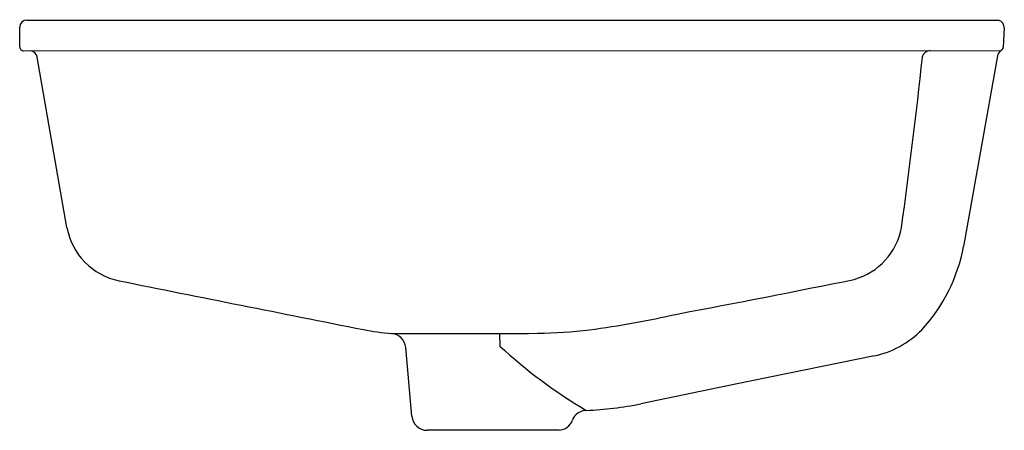
# Model space of a CAD drawing. Extents: x 5802.6 to 5818.5, y -55.2 to -48.6.
import ezdxf

# ---------------------------------------------------------------- set-up
doc = ezdxf.new("R2010")
doc.units = 0
doc.header["$LTSCALE"] = 0.64311
doc.layers.get('0').update_dxf_attribs({"color": 255, "linetype": 'CONTINUOUS'})
doc.layers.get('DEFPOINTS').update_dxf_attribs({"linetype": 'CONTINUOUS'})
doc.styles.get("Standard").update_dxf_attribs({"font": 'txt', "width": 0.8})

msp = doc.modelspace()

# ---------------------------------------------------------------- linework, layer by layer
for p, q in [((5802.689, -48.602), (5818.416, -48.603)), ((5802.572, -49.039), (5802.571, -48.72)), ((5818.515, -48.727), (5818.498, -49.042)), ((5802.634, -49.102), (5818.465, -49.094)), ((5803.337, -51.961), (5802.856, -49.205)), ((5818.405, -49.181), (5817.857, -52.268)), ((5810.342, -53.679), (5810.347, -53.883)), ((5808.921, -55.018), (5808.823, -53.905)), ((5816.411, -54.04), (5814.162, -54.502)), ((5814.162, -54.502), (5812.628, -54.817)), ((5811.307, -55.246), (5809.169, -55.247))]:
    msp.add_line(p, q)
for centre, radius, start, end in [((5802.689, -48.72), 0.118, 90, 180), ((5818.396, -48.721), 0.119, 356.8999, 80.5672), ((5802.634, -49.04), 0.0619, 179.6927, 270.3361), ((5802.733, -49.227), 0.125, 10.0145, 84.8916), ((5817.322, -49.232), 0.137, 92.7615, 168.6134), ((5818.528, -49.202), 0.125, 120.2472, 169.9853), ((5818.431, -49.036), 0.0673, 300.2472, 354.9674), ((5733.607, -40.397), 84.044, 352.08907, 353.98421), ((5804.391, -51.775), 1.07, 190.009, 258.6814), ((5815.794, -51.767), 1.075, 285.6619, 349.4654), ((5815.163, -51.759), 2.742, 317.2798, 349.2963), ((6136.792, 1600.002), 1685.961, 258.621899, 258.758969), ((5777.454, 137.116), 193.808, 280.63382, 281.49735), ((5809.54, -37.105), 16.669, 277.7941, 282.7462), ((5808.857, -50.017), 3.67, 258.6775, 265.8893), ((5809.597, 95.783), 149.464, 269.61546, 270.5222), ((5808.574, -53.927), 0.25, 5, 85.5035), ((5810.869, -45.804), 7.871, 270.6526, 276.7905), ((5816.096, -52.561), 1.513, 281.9994, 315.6221), ((5815.805, -48.006), 8.02, 227.1198, 239.5965), ((5811.534, -49.466), 5.462, 272.2236, 281.5585), ((5811.754, -55.172), 0.249, 91.9647, 159.4459), ((5809.17, -54.997), 0.25, 185, 269.7675), ((5811.285, -54.994), 0.253, 274.9009, 338.9115)]:
    msp.add_arc(centre, radius, start, end)

# ---------------------------------------------------------------- texts
at = {"layer": 'DEFPOINTS'}
for tag, p, s in [('MODELNUMBER', (5810.544, -48.597), 'P74232-WO'), ('BRANDNAME', (5810.544, -48.599), 'KALLISTA'), ('PRODUCT', (5810.544, -48.601), 'BATHROOM SINK')]:
    msp.add_attdef(tag, p, s, height=0.001, dxfattribs=at)

doc.saveas('drawing.dxf')
